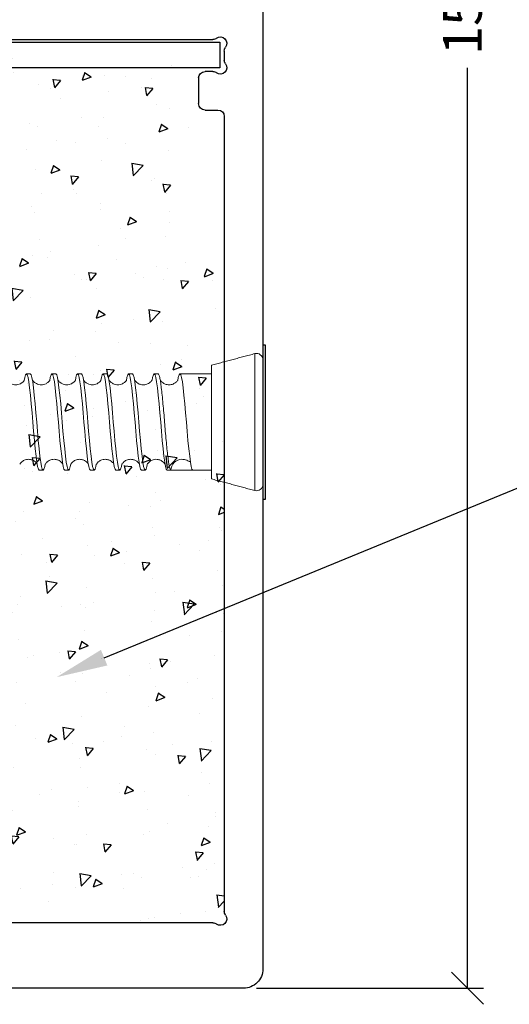
# Model space of a CAD drawing. Units: millimetres. Extents: x 1751 to 3513, y -511 to 40.
# Drawn here: x 2414 to 2452, y -207 to -131 of the extents above; entities that cross this region are included whole.
import ezdxf
from ezdxf import colors
from ezdxf.entities.mleader import LeaderData, LeaderLine
from ezdxf.math import Vec2, Vec3

# ---------------------------------------------------------------- set-up
doc = ezdxf.new("R2010")
doc.units = ezdxf.units.MM
for name, color, linetype in [('050', 1, 'Continuous'), ('ALU_DIM', 1, 'Continuous'), ('DIM 1-01', 1, 'Continuous'), ('HATCH', 8, 'Continuous'), ('TC', 3, 'Continuous'), ('XC', 2, 'Continuous')]:
    doc.layers.add(name, color=color, linetype=linetype)
doc.styles.get("Standard").update_dxf_attribs({"font": 'arial.ttf'})
doc.dimstyles.new('DIM 2', dxfattribs={"dimscale": 2, "dimtxt": 2.5, "dimasz": 2.5, "dimexe": 1.25, "dimexo": 1, "dimtad": 0, "dimdec": 0, "dimtxsty": 'Standard', "dimblk": 'OBLIQUE', "dimcen": 2.5, "dimclrt": 7, "dimadec": 0, "dimazin": 0, "dimtfac": 1, "dimtdec": 0, "dimtmove": 0, "dimatfit": 3, "dimfxl": 1, "dimarcsym": 0})

# ---------------------------------------------------------------- blocks, each defined once
blk = doc.blocks.new('ASR17')
at = {"color": 7, "linetype": 'Continuous', "lineweight": 15}
for p, q in [((-4.848, 0), (4.848, 0)), ((0, -0.629), (-5.331, -0.629)), ((5.331, -0.629), (0, -0.629)), ((-4.428, -4), (0, -4)), ((0, -4), (4.428, -4)), ((3.75, -5.45), (3.75, -7.15))]:
    blk.add_line(p, q, dxfattribs=at)
at = {"color": 7, "linetype": 'Continuous', "lineweight": 15, "flags": 128}
for points in [[(-3.244, -6.614), (-3.459, -6.578), (-3.675, -6.516), (-3.75, -6.45), (-3.675, -6.383), (-3.459, -6.321), (-3.123, -6.264), (-2.664, -6.204), (-2.088, -6.139), (-1.425, -6.072), (-0.715, -6.008), (0, -5.95), (0.715, -5.891), (1.425, -5.827), (2.088, -5.761), (2.664, -5.695), (3.123, -5.635), (3.459, -5.578), (3.675, -5.516), (3.75, -5.45), (3.75, -5.45)], [(-3.261, -8.612), (-3.459, -8.578), (-3.675, -8.516), (-3.75, -8.45), (-3.675, -8.383), (-3.459, -8.321), (-3.123, -8.264), (-2.664, -8.204), (-2.088, -8.139), (-1.425, -8.072), (-0.715, -8.008), (0, -7.95), (0.715, -7.891), (1.425, -7.827), (2.088, -7.761), (2.664, -7.695), (3.123, -7.635), (3.459, -7.578), (3.675, -7.516), (3.75, -7.45), (3.75, -7.45)], [(3.213, -8.979), (3.459, -9.021), (3.675, -9.083), (3.75, -9.15), (3.675, -9.216), (3.459, -9.278), (3.123, -9.335), (2.664, -9.395), (2.088, -9.461), (1.425, -9.527), (0.715, -9.591), (0, -9.65), (-0.715, -9.708), (-1.425, -9.772), (-2.088, -9.839), (-2.664, -9.904), (-3.123, -9.964), (-3.459, -10.021), (-3.675, -10.083), (-3.75, -10.15), (-3.75, -10.15)], [(-3.235, -10.616), (-3.459, -10.578), (-3.675, -10.516), (-3.75, -10.45), (-3.675, -10.383), (-3.459, -10.321), (-3.123, -10.264), (-2.664, -10.204), (-2.088, -10.139), (-1.425, -10.072), (-0.715, -10.008), (0, -9.95), (0.715, -9.891), (1.425, -9.827), (2.088, -9.761), (2.664, -9.695), (3.123, -9.635), (3.459, -9.578), (3.675, -9.516), (3.75, -9.45), (3.75, -9.45)], [(3.271, -10.977), (3.459, -11.009), (3.675, -11.071), (3.75, -11.137), (3.675, -11.204), (3.459, -11.266), (3.123, -11.323), (2.664, -11.383), (2.088, -11.448), (1.425, -11.515), (0.715, -11.579), (0, -11.637), (-0.714, -11.695), (-1.425, -11.76), (-2.088, -11.826), (-2.663, -11.892), (-3.123, -11.952), (-3.459, -12.009), (-3.675, -12.071), (-3.75, -12.137), (-3.75, -12.137)], [(-3.249, -12.601), (-3.459, -12.566), (-3.675, -12.504), (-3.75, -12.437), (-3.675, -12.371), (-3.459, -12.309), (-3.123, -12.252), (-2.663, -12.192), (-2.088, -12.126), (-1.425, -12.06), (-0.714, -11.995), (0, -11.937), (0.715, -11.879), (1.425, -11.815), (2.088, -11.748), (2.664, -11.683), (3.123, -11.623), (3.459, -11.566), (3.675, -11.504), (3.75, -11.437), (3.75, -11.437)], [(3.271, -12.965), (3.459, -12.996), (3.675, -13.059), (3.75, -13.125), (3.675, -13.191), (3.459, -13.254), (3.123, -13.31), (2.664, -13.371), (2.088, -13.436), (1.425, -13.503), (0.715, -13.567), (0, -13.625), (-0.715, -13.683), (-1.425, -13.747), (-2.088, -13.814), (-2.664, -13.879), (-3.123, -13.94), (-3.459, -13.996), (-3.675, -14.059), (-3.75, -14.125), (-3.75, -14.125)], [(-3.249, -14.589), (-3.459, -14.554), (-3.675, -14.491), (-3.75, -14.425), (-3.675, -14.359), (-3.459, -14.296), (-3.123, -14.24), (-2.664, -14.179), (-2.088, -14.114), (-1.425, -14.047), (-0.715, -13.983), (0, -13.925), (0.715, -13.867), (1.425, -13.803), (2.088, -13.736), (2.664, -13.671), (3.123, -13.61), (3.459, -13.554), (3.675, -13.491), (3.75, -13.425), (3.75, -13.425)], [(3.271, -14.952), (3.459, -14.984), (3.675, -15.046), (3.75, -15.113), (3.675, -15.179), (3.459, -15.242), (3.123, -15.298), (2.664, -15.358), (2.088, -15.424), (1.425, -15.491), (0.715, -15.555), (0, -15.613), (-0.715, -15.671), (-1.425, -15.735), (-2.088, -15.802), (-2.664, -15.867), (-3.123, -15.928), (-3.459, -15.984), (-3.675, -16.046), (-3.75, -16.113), (-3.75, -16.113)], [(-3.249, -16.577), (-3.459, -16.542), (-3.675, -16.479), (-3.75, -16.413), (-3.675, -16.346), (-3.459, -16.284), (-3.123, -16.228), (-2.664, -16.167), (-2.088, -16.102), (-1.425, -16.035), (-0.715, -15.971), (0, -15.913), (0.715, -15.855), (1.425, -15.791), (2.088, -15.724), (2.664, -15.658), (3.123, -15.598), (3.459, -15.542), (3.675, -15.479), (3.75, -15.413), (3.75, -15.413)], [(3.271, -16.94), (3.459, -16.972), (3.675, -17.034), (3.75, -17.101), (3.675, -17.167), (3.459, -17.229), (3.123, -17.286), (2.664, -17.346), (2.088, -17.412), (1.425, -17.478), (0.715, -17.542), (0, -17.601), (-0.715, -17.659), (-1.425, -17.723), (-2.088, -17.79), (-2.664, -17.855), (-3.123, -17.915), (-3.459, -17.972), (-3.675, -18.034), (-3.75, -18.101), (-3.75, -18.101)], [(-3.249, -18.565), (-3.459, -18.529), (-3.675, -18.467), (-3.75, -18.401), (-3.675, -18.334), (-3.459, -18.272), (-3.123, -18.215), (-2.664, -18.155), (-2.088, -18.09), (-1.425, -18.023), (-0.715, -17.959), (0, -17.901), (0.715, -17.842), (1.425, -17.778), (2.088, -17.712), (2.664, -17.646), (3.123, -17.586), (3.459, -17.529), (3.675, -17.467), (3.75, -17.401), (3.75, -17.401)]]:
    blk.add_lwpolyline(points, dxfattribs=at)
at = {"color": 7, "linetype": 'Continuous', "lineweight": 15}
for centre, radius, start, end in [((-4.848, -0.5), 0.5, 90, 195), ((4.848, -0.5), 0.5, 345, 90), ((3.75, -6.3), 0.85, 179.92439, 270)]:
    blk.add_arc(centre, radius, start, end, dxfattribs=at)
for points in [[(-5.331, -0.629), (-4.428, -4)], [(4.428, -4), (5.331, -0.629)], [(-3.75, -4), (-3.75, -6.45)], [(3.75, -5.45), (3.75, -4)], [(3.75, -7.45), (3.75, -7.15)], [(-3.75, -8.15), (-3.75, -8.45)], [(3.75, -9.45), (3.75, -9.15)], [(-3.75, -10.15), (-3.75, -10.45)], [(3.75, -11.437), (3.75, -11.137)], [(-3.75, -12.137), (-3.75, -12.437)], [(3.75, -13.425), (3.75, -13.125)], [(-3.75, -14.125), (-3.75, -14.425)], [(3.75, -15.413), (3.75, -15.113)], [(-3.75, -16.113), (-3.75, -16.413)], [(3.75, -17.401), (3.75, -17.101)], [(-3.75, -18.101), (-3.75, -18.401)]]:
    blk.add_open_spline(points, degree=1, dxfattribs=at)
for points, knots in [([(2.9, -6.3), (2.909, -6.202), (2.926, -6.021), (3.012, -5.834), (3.064, -5.734), (3.089, -5.691), (3.076, -5.684), (3.074, -5.683)], [0, 0, 0, 0, 0.306666, 0.568295, 0.786486, 0.96817, 1, 1, 1, 1]), ([(-3.251, -6.628), (-3.253, -6.629), (-3.258, -6.631), (-3.212, -6.66), (-3.098, -6.76), (-2.969, -6.938), (-2.883, -7.216), (-2.912, -7.524), (-3.038, -7.772), (-3.178, -7.917), (-3.257, -7.97), (-3.253, -7.974), (-3.251, -7.976)], [0, 0, 0, 0, 0.070676, 0.157381, 0.227288, 0.321162, 0.448865, 0.581992, 0.703325, 0.813635, 0.92335, 1, 1, 1, 1]), ([(-3.75, -8.15), (-3.75, -8.105), (-3.645, -8.06), (-3.412, -8.011), (-3.361, -8.001), (-3.249, -7.983), (-3.189, -7.974), (-2.991, -7.945), (-2.837, -7.925), (-2.316, -7.862), (-1.888, -7.816), (-0.962, -7.728), (-0.469, -7.686), (0.469, -7.613), (0.962, -7.571), (1.888, -7.483), (2.316, -7.437), (2.837, -7.374), (2.991, -7.354), (3.189, -7.325), (3.249, -7.316), (3.361, -7.298), (3.412, -7.288), (3.645, -7.239), (3.75, -7.194), (3.75, -7.15)], [0, 0, 0, 0, 0.125, 0.125, 0.15625, 0.15625, 0.1875, 0.1875, 0.25, 0.25, 0.375, 0.375, 0.5, 0.5, 0.625, 0.625, 0.75, 0.75, 0.8125, 0.8125, 0.84375, 0.84375, 0.875, 0.875, 1, 1, 1, 1]), ([(3.221, -8.964), (3.223, -8.961), (3.228, -8.955), (3.178, -8.915), (3.109, -8.845), (3.034, -8.752), (2.958, -8.615), (2.904, -8.44), (2.891, -8.207), (2.962, -7.953), (3.095, -7.763), (3.202, -7.667), (3.252, -7.631), (3.248, -7.626), (3.246, -7.625)], [0, 0, 0, 0, 0.071979, 0.174144, 0.256048, 0.319288, 0.372471, 0.442685, 0.534529, 0.643187, 0.742801, 0.835504, 0.932997, 1, 1, 1, 1]), ([(-3.272, -8.617), (-3.271, -8.619), (-3.27, -8.623), (-3.22, -8.655), (-3.116, -8.741), (-2.982, -8.912), (-2.887, -9.185), (-2.904, -9.485), (-3.007, -9.725), (-3.141, -9.882), (-3.231, -9.953), (-3.263, -9.973), (-3.254, -9.974), (-3.253, -9.974)], [0, 0, 0, 0, 0.080235, 0.156393, 0.226528, 0.323676, 0.455041, 0.585241, 0.696309, 0.791557, 0.884822, 0.985821, 1, 1, 1, 1]), ([(3.269, -10.97), (3.271, -10.97), (3.281, -10.971), (3.252, -10.954), (3.163, -10.889), (3.048, -10.765), (2.962, -10.612), (2.896, -10.407), (2.894, -10.149), (2.985, -9.903), (3.108, -9.739), (3.197, -9.659), (3.234, -9.63), (3.226, -9.627), (3.223, -9.626)], [0, 0, 0, 0, 0.019991, 0.118338, 0.199862, 0.297718, 0.359624, 0.431057, 0.564705, 0.669186, 0.75453, 0.845247, 0.950995, 1, 1, 1, 1]), ([(-3.249, -10.614), (-3.245, -10.619), (-3.239, -10.627), (-3.175, -10.677), (-3.096, -10.752), (-2.987, -10.899), (-2.915, -11.094), (-2.893, -11.288), (-2.915, -11.482), (-2.987, -11.677), (-3.097, -11.823), (-3.176, -11.898), (-3.24, -11.948), (-3.247, -11.957), (-3.252, -11.963)], [0, 0, 0, 0, 0.118796, 0.174789, 0.228606, 0.334165, 0.425894, 0.499674, 0.573587, 0.665499, 0.771204, 0.824833, 0.88034, 1, 1, 1, 1]), ([(3.269, -12.958), (3.271, -12.958), (3.281, -12.958), (3.252, -12.942), (3.163, -12.877), (3.048, -12.753), (2.962, -12.599), (2.895, -12.394), (2.894, -12.136), (2.985, -11.891), (3.107, -11.727), (3.196, -11.647), (3.234, -11.618), (3.226, -11.614), (3.223, -11.613)], [0, 0, 0, 0, 0.019991, 0.118338, 0.199862, 0.297718, 0.359624, 0.431057, 0.564705, 0.669186, 0.75453, 0.845247, 0.950995, 1, 1, 1, 1]), ([(-3.249, -12.601), (-3.245, -12.607), (-3.239, -12.615), (-3.176, -12.665), (-3.097, -12.74), (-2.987, -12.887), (-2.915, -13.081), (-2.893, -13.276), (-2.916, -13.47), (-2.988, -13.664), (-3.097, -13.811), (-3.176, -13.885), (-3.24, -13.936), (-3.247, -13.944), (-3.252, -13.95)], [0, 0, 0, 0, 0.118796, 0.174789, 0.228606, 0.334165, 0.425894, 0.499674, 0.573587, 0.665499, 0.771204, 0.824833, 0.88034, 1, 1, 1, 1]), ([(3.269, -14.946), (3.271, -14.946), (3.281, -14.946), (3.252, -14.93), (3.163, -14.865), (3.047, -14.741), (2.962, -14.587), (2.895, -14.382), (2.894, -14.124), (2.985, -13.879), (3.107, -13.715), (3.196, -13.635), (3.234, -13.605), (3.225, -13.602), (3.223, -13.601)], [0, 0, 0, 0, 0.019991, 0.118338, 0.199862, 0.297718, 0.359624, 0.431057, 0.564705, 0.669186, 0.75453, 0.845247, 0.950995, 1, 1, 1, 1]), ([(-3.249, -14.589), (-3.245, -14.595), (-3.239, -14.603), (-3.176, -14.653), (-3.097, -14.727), (-2.987, -14.875), (-2.916, -15.069), (-2.893, -15.263), (-2.916, -15.458), (-2.988, -15.652), (-3.097, -15.799), (-3.176, -15.873), (-3.24, -15.924), (-3.247, -15.932), (-3.252, -15.938)], [0, 0, 0, 0, 0.118796, 0.174789, 0.228606, 0.334165, 0.425894, 0.499674, 0.573587, 0.665499, 0.771204, 0.824833, 0.88034, 1, 1, 1, 1]), ([(3.269, -16.933), (3.271, -16.933), (3.281, -16.934), (3.252, -16.917), (3.163, -16.853), (3.048, -16.729), (2.962, -16.575), (2.895, -16.37), (2.894, -16.112), (2.985, -15.866), (3.107, -15.702), (3.196, -15.622), (3.234, -15.593), (3.226, -15.59), (3.223, -15.589)], [0, 0, 0, 0, 0.019991, 0.118338, 0.199862, 0.297718, 0.359624, 0.431057, 0.564705, 0.669186, 0.75453, 0.845247, 0.950995, 1, 1, 1, 1]), ([(-3.249, -16.577), (-3.245, -16.582), (-3.239, -16.591), (-3.176, -16.641), (-3.097, -16.715), (-2.987, -16.862), (-2.915, -17.057), (-2.893, -17.251), (-2.916, -17.446), (-2.988, -17.64), (-3.097, -17.786), (-3.176, -17.861), (-3.24, -17.911), (-3.247, -17.92), (-3.252, -17.926)], [0, 0, 0, 0, 0.118796, 0.174789, 0.228606, 0.334165, 0.425894, 0.499674, 0.573587, 0.665499, 0.771204, 0.824833, 0.88034, 1, 1, 1, 1]), ([(3.269, -18.921), (3.271, -18.921), (3.281, -18.922), (3.252, -18.905), (3.163, -18.84), (3.048, -18.716), (2.963, -18.563), (2.896, -18.358), (2.895, -18.1), (2.985, -17.854), (3.108, -17.69), (3.197, -17.61), (3.235, -17.581), (3.226, -17.578), (3.223, -17.577)], [0, 0, 0, 0, 0.019991, 0.118338, 0.199862, 0.297718, 0.359624, 0.431057, 0.564705, 0.669186, 0.75453, 0.845247, 0.950995, 1, 1, 1, 1]), ([(-3.249, -18.565), (-3.245, -18.57), (-3.239, -18.578), (-3.175, -18.628), (-3.096, -18.703), (-2.986, -18.85), (-2.915, -19.045), (-2.893, -19.239), (-2.915, -19.434), (-2.987, -19.628), (-3.097, -19.774), (-3.176, -19.849), (-3.24, -19.899), (-3.247, -19.908), (-3.251, -19.914)], [0, 0, 0, 0, 0.118796, 0.174789, 0.228606, 0.334165, 0.425894, 0.499674, 0.573587, 0.665499, 0.771204, 0.824833, 0.88034, 1, 1, 1, 1])]:
    blk.add_open_spline(points, degree=3, knots=knots, dxfattribs=at)
blk = doc.blocks.new('VP')
at = {"layer": 'XC', "color": 152, "linetype": 'Continuous'}
for p, q in [((145347.698, -57927.158), (145295.498, -57927.158)), ((145348.598, -57989.958), (145348.598, -57928.058)), ((145347.098, -57990.458), (145348.098, -57990.458)), ((145346.598, -57992.958), (145346.598, -57990.958)), ((145347.698, -57993.458), (145347.098, -57993.458)), ((145348.598, -57995.058), (145348.598, -57994.358)), ((145295.498, -57995.958), (145338.198, -57995.958)), ((145338.198, -57995.958), (145347.698, -57995.958))]:
    blk.add_line(p, q, dxfattribs=at)
blk.add_lwpolyline([(145351.598, -58008.758), (145351.598, -57923.558, 0.414214), (145350.098, -57922.058), (145321.598, -57922.058), (145293.098, -57922.058, 0.414214), (145291.598, -57923.558), (145291.598, -58008.758, 0.414214)], format="xyb", dxfattribs=at)
for centre, start, end in [((145347.698, -57926.658), 270, 306.8699), ((145348.298, -57927.458), 323.1301, 126.8699), ((145349.098, -57928.058), 143.1301, 180), ((145348.098, -57989.958), 270, 0), ((145347.098, -57990.958), 90, 180), ((145347.098, -57992.958), 180, 270), ((145347.698, -57992.958), 270, 306.8699), ((145348.298, -57993.758), 323.1301, 126.8699), ((145349.098, -57994.358), 143.1301, 180), ((145348.298, -57995.658), 233.1301, 36.8699), ((145349.098, -57995.058), 180, 216.8699), ((145347.698, -57996.458), 53.1301, 90)]:
    blk.add_arc(centre, 0.5, start, end, dxfattribs=at)
blk = doc.blocks.new('_OBLIQUE')
at = {"color": 0, "linetype": 'ByBlock'}
blk.add_line((-0.5, -0.5), (0.5, 0.5), dxfattribs=at)
blk = doc.blocks.new('*D17')
at = {"layer": 'Defpoints', "color": 0}
for p in [(2431.561, -53.965), (2448.984, -53.965), (2431.561, -206.143)]:
    blk.add_point(p, dxfattribs=at)
at = {"layer": 'DIM 1-01', "color": 0, "lineweight": -2}
for p, q in [((2432.561, -53.965), (2450.234, -53.965)), ((2448.984, -53.965), (2448.984, -125.646)), ((2448.984, -206.143), (2448.984, -134.461)), ((2432.561, -206.143), (2450.234, -206.143))]:
    blk.add_line(p, q, dxfattribs=at)
at = {"layer": 'DIM 1-01', "color": 0, "lineweight": -2, "xscale": 2.5, "yscale": 2.5, "zscale": 2.5}
for p, rotation in [((2448.984, -53.965), 90), ((2448.984, -206.143), 270)]:
    blk.add_blockref('_OBLIQUE', p, dxfattribs=dict(at, rotation=rotation))
at = {"layer": 'DIM 1-01', "color": 7, "insert": (2448.984, -130.054), "char_height": 3, "attachment_point": 5, "rotation": 90}
blk.add_mtext('152', dxfattribs=at)

msp = doc.modelspace()

# ---------------------------------------------------------------- hatches: boundary and pattern name
at = {"layer": 'TC'}
h = msp.add_hatch(dxfattribs=at)
h.set_pattern_fill('AR-CONC', color=8, style=0)
h.set_pattern_definition([(230, (44291.607, -6633.364), (-7.1726018, 0.62752135), [0.75, -8.25]), (175, (44291.607, -6633.364), (1.3875133, -7.5219213), [0.6, -6.6]), (280.4514, (44291.0096, -6633.3116), (-5.7850938, -6.8943954), [0.6374019, -7.0114211]), (226.1842, (44291.607, -6635.364), (-10.6724105, 1.6551901), [1.125, -12.375]), (276.6356, (44290.718, -6635.226), (-9.346627, -9.7411787), [0.956103, -10.51713]), (171.1842, (44291.607, -6635.364), (-9.3466195, -9.741186), [0.9, -9.9]), (201, (44290.607, -6634.864), (-5.9690705, 4.0261889), [0.75, -8.25]), (146, (44290.607, -6634.864), (-2.4331533, -7.2515005), [0.6, -6.6]), (251.4514, (44290.11, -6634.5284), (-8.4022263, -3.225305), [0.6374019, -7.0114211]), (217.5, (44291.6073, -6633.364), (-0.12159855, -3.32893854), [0, -6.52, 0, -6.7, 0, -6.625]), (187.5, (44291.6073, -6633.364), (-2.63069537, -3.94411712), [0, -3.82, 0, -6.37, 0, -2.525]), (147.5, (44293.8373, -6633.364), (-5.33822436, 0.22554872), [0, -2.5, 0, -7.8, 0, -10.35]), (137.5, (44294.8373, -6633.364), (-5.8318617, -1.0010498), [0, -3.25, 0, -5.18, 0, -7.35])])
h.paths.add_polyline_path([(2376.061, -200.443, 0.035489), (2376.008, -200.489), (2376.008, -201.196), (2376.736, -201.196, -0.1173), (2376.961, -201.143), (2429.361, -201.143, 0.035489), (2429.408, -201.196), (2430.115, -201.196), (2430.115, -200.468, -0.1173), (2430.061, -200.243), (2430.061, -150.143, 0.414214), (2429.561, -149.643), (2428.061, -149.643, -0.414214), (2427.561, -149.143), (2427.561, -147.143, -0.414214), (2428.061, -146.643), (2427.561, -146.643), (2427.561, -133.893, 0.414214), (2426.561, -132.893), (2406.224, -132.893), (2406.811, -133.175), (2405.811, -133.303), (2405.811, -135.194), (2406.811, -135.675), (2405.811, -135.803), (2405.811, -136.894, -0.050871), (2405.729, -137.702), (2406.655, -138.147), (2405.6, -138.283), (2405.195, -140.108), (2406.12, -140.553), (2405.066, -140.688), (2404.66, -142.514), (2405.586, -142.959), (2404.531, -143.094), (2404.125, -144.92), (2405.051, -145.365), (2403.996, -145.5), (2403.256, -148.831, -0.802181), (2402.866, -148.831), (2402.634, -147.788), (2401.487, -147.236), (2402.483, -147.109), (2402.056, -145.186), (2400.909, -144.634), (2401.905, -144.507), (2401.478, -142.584), (2400.331, -142.032), (2401.327, -141.905), (2400.9, -139.982), (2399.753, -139.43), (2400.749, -139.303), (2400.406, -137.762, -0.026401), (2400.337, -137.346), (2399.311, -136.853), (2400.311, -136.724), (2400.311, -134.834), (2399.311, -134.353), (2400.311, -134.224), (2400.311, -132.893), (2379.561, -132.893, 0.414214), (2378.561, -133.893), (2378.561, -146.643), (2378.061, -146.643, -0.414214), (2378.561, -147.143), (2378.561, -149.143, -0.414214), (2378.061, -149.643), (2376.561, -149.643, 0.414214), (2376.061, -150.143)])

# ---------------------------------------------------------------- linework, layer by layer
at = {"layer": '050', "color": 8, "linetype": 'Continuous'}
for p, q in [((2433.061, -156.043), (2433.061, -168.043)), ((2433.261, -156.043), (2433.061, -156.043)), ((2433.261, -168.043), (2433.261, -156.043)), ((2433.061, -168.043), (2433.261, -168.043))]:
    msp.add_line(p, q, dxfattribs=at)
at = {"layer": 'ALU_DIM'}
msp.add_lwpolyline([(2376.717, -132.443), (2429.717, -132.443), (2429.717, -134.443), (2376.717, -134.443)], close=True, dxfattribs=at)
at = {"layer": 'HATCH'}
msp.add_lwpolyline([(2433.061, -168.043), (2433.261, -168.043), (2433.261, -156.043), (2433.061, -156.043)], close=True, dxfattribs=at)

# ---------------------------------------------------------------- block references
at = {"color": 0, "rotation": 270}
msp.add_blockref('ASR17', (2433.061, -162.043), dxfattribs=at)
at = {"layer": 'ALU_DIM', "color": 152, "xscale": -1, "rotation": 180}
msp.add_blockref('VP', (-142918.537, -58128.2), dxfattribs=at)

# ---------------------------------------------------------------- dimensions: what is measured, and where the dimension line sits
at = {"layer": 'DIM 1-01'}
dim = msp.add_linear_dim(base=(2448.984, -53.965), p1=(2431.561, -206.143), p2=(2431.561, -53.965), angle=270, dimstyle='DIM 2', override={"dimtxt": 1.5, "dimasz": 1.25, "dimexe": 0.625, "dimexo": 0.5}, dxfattribs=at)
dim.commit()
dim.dimension.update_dxf_attribs({"geometry": '*D17', "text_midpoint": (2448.984, -130.054)})

# ---------------------------------------------------------------- leaders
ml = msp.add_multileader_mtext('Standard')
ml.set_content('')
ml.set_leader_properties()
ml.build(insert=Vec2(0, 0))
ctx = ml.context
ctx.base_point, ctx.plane_origin = Vec3(2567.206, -164.276), Vec3(2417.009, -181.913)
notes = []
notes.append((ctx, [(0, (1, 1, 0), (2459.961, -164.276), (1, 0), 107.245, [(0, [(2417.009, -181.913)], 0, [])])]))
ctx.mtext, ml.multileader.dxf.content_type = None, 0
for ctx, leaders in notes:
    for number, flags, end, landing, length, lines in leaders:
        leader = LeaderData()
        leader.index, (leader.has_last_leader_line, leader.has_dogleg_vector, leader.attachment_direction) = number, flags
        leader.last_leader_point, leader.dogleg_vector, leader.dogleg_length = Vec3(end), Vec3(landing), length
        for number, points, colour, breaks in lines:
            line = LeaderLine()
            line.index, line.vertices, line.color, line.breaks = number, Vec3.list(points), colors.encode_raw_color(colour), breaks
            leader.lines.append(line)
        ctx.leaders.append(leader)

doc.saveas('drawing.dxf')
